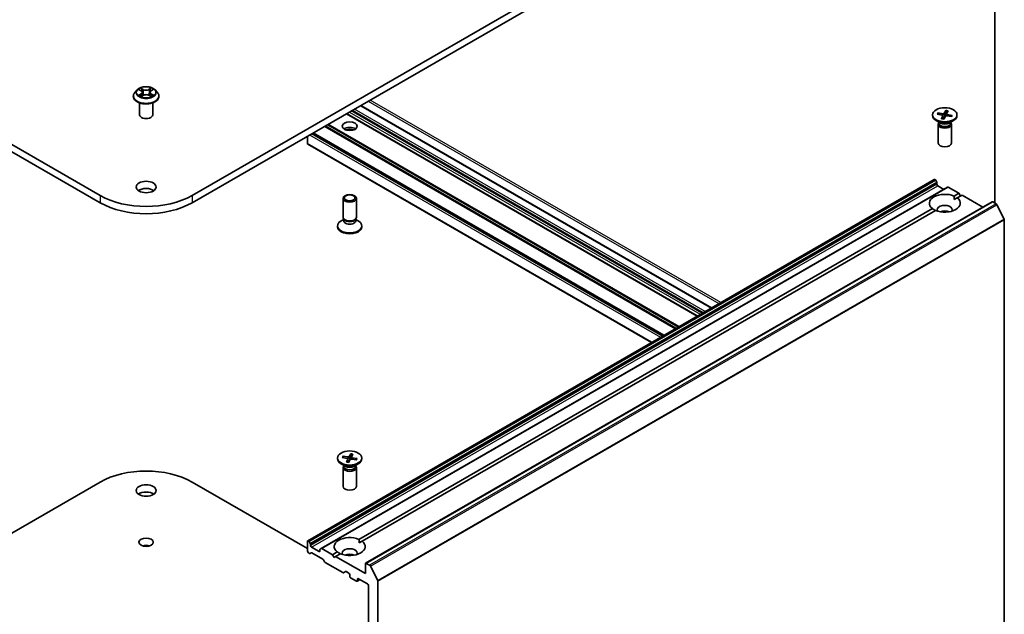
# Model space of a CAD drawing. Units: millimetres. Extents: x 7 to 6704, y 4 to 1268.
# Drawn here: x 155 to 182, y 56 to 73 of the extents above; entities that cross this region are included whole.
import ezdxf

# ---------------------------------------------------------------- set-up
doc = ezdxf.new("R2010")
doc.units = ezdxf.units.MM
doc.header["$LTSCALE"] = 0.5
doc.layers.add('Visible (ISO)', color=7, linetype='Continuous', lineweight=35)
doc.layers.add('Visible Narrow (ISO)', color=7, linetype='Continuous', lineweight=25)

msp = doc.modelspace()

# ---------------------------------------------------------------- linework, layer by layer
at = {"layer": 'Visible (ISO)'}
for p, q in [((156.8533, 68.3289), (138.2917, 79.0454)), ((178.0134, 79.0454), (159.4519, 68.3289)), ((138.2917, 78.8413), (156.8533, 68.1248)), ((159.4519, 68.1248), (178.0134, 78.8413)), ((182.1058, 74.7639), (182.1058, 68.1095)), ((157.7901, 71.1305), (157.7901, 71.1347)), ((157.8962, 71.3101), (157.8342, 71.2409)), ((157.9554, 71.3164), (158.0093, 71.2849)), ((158.0224, 71.1274), (158.077, 71.1586)), ((158.043, 71.2407), (158.0532, 71.145)), ((158.2314, 71.1596), (158.2874, 71.1291)), ((158.2622, 71.2436), (158.2519, 71.1484)), ((158.294, 71.2868), (158.3464, 71.3188)), ((158.4089, 71.3101), (158.4709, 71.2409)), ((158.5151, 71.1305), (158.5151, 71.1347)), ((157.9651, 70.61), (157.9651, 70.9466)), ((158.3401, 70.61), (158.3401, 70.9466)), ((174.1067, 65.1573), (164.2093, 70.8715)), ((173.7023, 64.9238), (163.805, 70.6381)), ((180.3478, 70.6097), (180.3478, 70.5845)), ((180.4798, 70.6275), (180.6212, 70.6004)), ((180.4978, 70.6621), (180.6416, 70.6397)), ((180.5258, 70.6187), (180.5086, 70.6544)), ((180.6007, 70.4978), (180.6395, 70.5808)), ((180.6404, 70.586), (180.6506, 70.4907)), ((180.7225, 70.732), (180.6756, 70.6503)), ((180.7195, 70.7199), (180.7099, 70.572)), ((180.7428, 70.6353), (180.7368, 70.5801)), ((180.8854, 70.5572), (180.7416, 70.5796)), ((180.7825, 70.7215), (180.7437, 70.6385)), ((180.9034, 70.5918), (180.762, 70.6189)), ((180.8924, 70.5878), (180.874, 70.5589)), ((181.0353, 70.6097), (181.0353, 70.5845)), ((180.5726, 70.3725), (180.4485, 70.4441)), ((180.5041, 70.3392), (180.5041, 69.8088)), ((180.5233, 70.3882), (180.5162, 70.3775)), ((180.5233, 70.401), (180.5233, 70.3705)), ((180.6607, 70.4874), (180.7075, 70.569)), ((180.8106, 70.3725), (180.9347, 70.4441)), ((180.8599, 70.401), (180.8599, 70.3705)), ((180.8599, 70.3882), (180.867, 70.3775)), ((180.8791, 70.3392), (180.8791, 69.8088)), ((172.761, 64.3803), (162.8637, 70.0946)), ((162.7046, 69.7986), (162.7046, 70.0027)), ((162.7123, 69.7814), (172.4141, 64.1801)), ((180.39, 68.7849), (162.7123, 58.5787)), ((180.4087, 68.7831), (180.4154, 68.7792)), ((180.4629, 68.7098), (180.4342, 68.7594)), ((180.4706, 68.6837), (180.4706, 68.6453)), ((180.7722, 68.5643), (163.0945, 58.3581)), ((180.4971, 68.5994), (180.6651, 68.5024)), ((180.791, 68.5624), (181.0893, 68.3901)), ((180.9536, 68.3118), (181.0893, 68.3901)), ((181.0893, 68.3901), (181.1335, 68.3136)), ((163.7103, 67.7169), (163.7103, 68.2473)), ((164.0853, 67.7169), (164.0853, 68.2473)), ((182.0252, 68.1471), (164.3475, 57.9408)), ((180.9568, 68.2115), (181.042, 68.2607)), ((181.1777, 68.3391), (181.042, 68.2607)), ((181.1777, 68.3391), (181.7678, 67.9984)), ((182.0439, 68.1452), (182.1376, 68.0911)), ((164.1598, 58.6159), (180.3412, 67.9582)), ((180.4296, 67.9072), (164.2482, 58.5648)), ((182.3648, 67.6623), (182.1579, 68.0684)), ((163.7295, 67.6551), (163.6547, 67.6119)), ((163.7403, 67.6512), (163.7224, 67.6786)), ((163.7295, 67.6148), (163.7295, 67.6678)), ((164.0553, 67.6512), (164.0732, 67.6786)), ((164.0661, 67.6148), (164.0661, 67.6678)), ((164.0661, 67.6551), (164.1409, 67.6119)), ((182.371, 67.6391), (182.371, 53.1685)), ((163.5541, 67.4464), (163.5541, 67.4716)), ((164.2416, 67.4464), (164.2416, 67.4716)), ((163.5541, 60.9138), (163.5541, 60.8886)), ((163.686, 60.9316), (163.8274, 60.9045)), ((163.704, 60.9662), (163.8478, 60.9438)), ((163.732, 60.9228), (163.7148, 60.9585)), ((163.8069, 60.8019), (163.8457, 60.8849)), ((163.8466, 60.8901), (163.8568, 60.7948)), ((163.8669, 60.7915), (163.9138, 60.8731)), ((163.9287, 61.0361), (163.8818, 60.9544)), ((163.9257, 61.024), (163.9161, 60.8761)), ((163.949, 60.9394), (163.9431, 60.8842)), ((164.0916, 60.8613), (163.9478, 60.8837)), ((163.9887, 61.0256), (163.9499, 60.9426)), ((164.1096, 60.8959), (163.9682, 60.923)), ((164.0986, 60.8919), (164.0802, 60.863)), ((164.2416, 60.9138), (164.2416, 60.8886)), ((163.7788, 60.6766), (163.6547, 60.7482)), ((163.7103, 60.6433), (163.7103, 60.1129)), ((163.7295, 60.6924), (163.7224, 60.6816)), ((163.7295, 60.7051), (163.7295, 60.6746)), ((164.0168, 60.6766), (164.1409, 60.7482)), ((164.0661, 60.7051), (164.0661, 60.6746)), ((164.0661, 60.6924), (164.0732, 60.6816)), ((164.0853, 60.6433), (164.0853, 60.1129)), ((153.6006, 58.3574), (156.8533, 60.2354)), ((159.4519, 60.2354), (162.7046, 58.3574)), ((162.7046, 58.5616), (162.7046, 58.286)), ((162.7378, 58.573), (162.7311, 58.5769)), ((162.7565, 58.5532), (162.7852, 58.5036)), ((162.7929, 58.4391), (162.7929, 58.4774)), ((163.0316, 58.2707), (162.8195, 58.3932)), ((163.0659, 58.3415), (163.0945, 58.3581)), ((163.4117, 58.1839), (163.1133, 58.3562)), ((164.163, 58.5156), (164.2482, 58.5648)), ((162.7643, 58.2209), (162.7311, 58.2401)), ((162.8117, 58.2356), (162.783, 58.219)), ((163.1399, 58.055), (162.8304, 58.2337)), ((163.0581, 58.3243), (163.0581, 58.286)), ((163.4117, 58.1839), (163.5474, 58.2623)), ((163.4559, 58.1074), (163.4117, 58.1839)), ((163.5001, 58.1329), (163.4559, 58.1074)), ((163.6358, 58.2113), (163.5001, 58.1329)), ((164.3397, 57.6481), (163.5001, 58.1329)), ((163.1873, 57.9856), (163.1587, 58.0353)), ((163.7056, 57.6774), (163.2061, 57.9658)), ((164.3397, 57.9237), (164.3397, 57.6481)), ((164.4599, 57.8849), (164.3663, 57.939)), ((164.4803, 57.8621), (164.6872, 57.4561)), ((163.7796, 57.7074), (163.7244, 57.6756)), ((163.7983, 57.7056), (163.8713, 57.6634)), ((163.8978, 57.6175), (163.8978, 57.5767)), ((163.9243, 57.5307), (164.0923, 57.4338)), ((164.1916, 57.4785), (164.111, 57.4319)), ((164.1188, 57.4491), (164.1188, 57.4899)), ((164.1453, 57.5052), (164.4016, 57.3572)), ((164.4281, 57.3113), (164.4281, 43.39)), ((164.6933, 42.9623), (164.6933, 57.4329))]:
    msp.add_line(p, q, dxfattribs=at)
for centre, major_axis, start_param, end_param in [((158.1526, 70.61), (-0.1875, 0), 0, 3.1415927), ((180.6916, 70.5845), (0.3437, 0), 3.1415927, 6.2831853), ((180.6123, 70.585), (0.0281, 0), 6.0196302, 7.5341561), ((180.6489, 70.6554), (0.0281, 0), 4.4488339, 5.9633598), ((180.7342, 70.5639), (-0.0281, 0), 4.4488339, 5.9633598), ((180.7708, 70.6343), (-0.0281, 0), 6.0196302, 7.5341561), ((180.6916, 70.3392), (0.1875, 0), 2.7802255, 6.6445524), ((180.6916, 70.3705), (0.1683, 0), 3.1415927, 6.2831853), ((180.6916, 70.4413), (-0.1683, 0), 0.7853982, 2.3561945), ((163.8978, 70.1303), (0.2125, 0), 0.6737459, 2.4678467), ((163.8978, 69.9466), (-0.4375, 0), 4.4052971, 5.0194809), ((162.7311, 69.8139), (-0.0188, -0.0325), 5.4977871, 6.2831853), ((180.6916, 69.8088), (0.1875, 0), 3.1415927, 6.2831853), ((180.4087, 68.7525), (-0.0187, 0.0325), 5.4977871, 6.2831853), ((180.4154, 68.7486), (-0.0187, 0.0325), 4.712389, 5.4977871), ((180.4441, 68.699), (-0.0188, 0.0325), 3.9269908, 4.712389), ((180.4971, 68.63), (-0.0187, 0.0325), 0.7853982, 2.3561945), ((158.1526, 68.3646), (-0.2813, 0), 3.8212665, 5.6035115), ((180.6916, 68.1095), (-0.4375, 0), 4.0703384, 6.9252359), ((180.791, 68.5318), (-0.0187, 0.0325), 5.4977871, 6.2831853), ((158.1526, 69.0791), (-1.8375, 0), 0.7853982, 2.3561945), ((158.1526, 68.8749), (1.8375, 0), 3.9269908, 5.4977871), ((180.6916, 68.1095), (0.4375, 0), 4.0703384, 6.9252359), ((182.0439, 68.1146), (-0.0187, 0.0325), 5.4977871, 6.2831853), ((182.1376, 68.0605), (-0.0187, 0.0325), 4.6217291, 5.4977871), ((180.6916, 67.9258), (0.2125, 0), 5.9439605, 9.7640027), ((180.6916, 67.7727), (-0.2125, 0), 4.0406381, 5.3841399), ((163.8978, 67.4716), (-0.3438, 0), 5.4977871, 10.2101761), ((163.8978, 67.7169), (-0.1875, 0), 0, 3.1415927), ((163.8978, 67.6148), (-0.1683, 0), 0, 3.1415927), ((163.8978, 67.6856), (-0.1683, 0), 0.3613671, 2.7802255), ((182.3445, 67.6544), (-0.0188, 0.0325), 3.9269908, 4.6217291), ((163.8978, 67.4464), (-0.3438, 0), 0, 3.1415927), ((163.8978, 60.8886), (0.3437, 0), 3.1415927, 6.2831853), ((163.8186, 60.8891), (0.0281, 0), 6.0196302, 7.5341561), ((163.8552, 60.9595), (0.0281, 0), 4.4488339, 5.9633598), ((163.9404, 60.868), (-0.0281, 0), 4.4488339, 5.9633598), ((163.977, 60.9384), (-0.0281, 0), 6.0196302, 7.5341561), ((158.1526, 59.4852), (1.8375, 0), 0.7853982, 2.3561945), ((163.8978, 60.6433), (0.1875, 0), 2.7802255, 6.6445524), ((163.8978, 60.6746), (0.1683, 0), 3.1415927, 6.2831853), ((163.8978, 60.7454), (-0.1683, 0), 0.7853982, 2.3561945), ((163.8978, 60.1129), (0.1875, 0), 3.1415927, 6.2831853), ((158.1526, 59.7914), (-0.2813, 0), 3.8212665, 5.6035115), ((163.8978, 58.4136), (-0.4375, 0), 4.0703384, 6.9252359), ((158.1526, 58.3319), (-0.2026, 0), 4.2017508, 5.2230271), ((162.7311, 58.5463), (-0.0187, 0.0325), 5.4977871, 7.0685835), ((162.7378, 58.5424), (0.0187, -0.0325), 1.5707963, 2.3561945), ((162.7664, 58.4928), (0.0187, -0.0325), 0.7853982, 1.5707963), ((162.8195, 58.4238), (0.0188, -0.0325), 3.9269908, 5.4977871), ((163.1133, 58.3256), (-0.0187, 0.0325), 5.4977871, 6.2831853), ((163.8978, 58.4136), (0.4375, 0), 4.0703384, 6.9252359), ((163.8978, 58.2299), (0.2125, 0), 5.9439605, 9.7640027), ((162.7311, 58.2707), (-0.0187, 0.0325), 0.7853982, 2.3561945), ((162.7643, 58.2515), (0.0187, -0.0325), 5.4977871, 6.2831853), ((162.8304, 58.2031), (-0.0187, 0.0325), 5.4977871, 6.2831853), ((163.0316, 58.3013), (0.0187, -0.0325), 5.4977871, 7.0685835), ((163.0846, 58.309), (-0.0187, 0.0325), 0, 0.7853982), ((163.8978, 58.0768), (-0.2125, 0), 4.0406381, 5.3841399), ((163.1399, 58.0244), (-0.0187, 0.0325), 4.712389, 5.4977871), ((163.2061, 57.9964), (-0.0187, 0.0325), 1.5707963, 2.3561945), ((164.3663, 57.9084), (-0.0187, 0.0325), 5.4977871, 7.0685835), ((164.4599, 57.8543), (0.0187, -0.0325), 1.4801364, 2.3561945), ((163.7056, 57.708), (0.0187, -0.0325), 5.4977871, 6.2831853), ((163.7983, 57.6749), (-0.0187, 0.0325), 5.4977871, 6.2831853), ((163.8713, 57.6328), (-0.0188, 0.0325), 3.9269908, 5.4977871), ((163.9243, 57.5614), (-0.0187, 0.0325), 0.7853982, 2.3561945), ((164.0923, 57.4644), (0.0187, -0.0325), 5.4977871, 7.0685835), ((164.1453, 57.4746), (-0.0187, 0.0325), 5.4977871, 7.0685835), ((164.4016, 57.3266), (-0.0188, 0.0325), 3.9269908, 5.4977871), ((164.6668, 57.4482), (0.0187, -0.0325), 0.7853982, 1.4801364)]:
    msp.add_ellipse(centre, major_axis=major_axis, ratio=0.5773503, start_param=start_param, end_param=end_param, dxfattribs=at)
for centre, major_axis in [((180.6916, 70.6097), (0.3437, 0)), ((163.8978, 70.2834), (-0.2125, 0)), ((158.1526, 68.5688), (0.2813, 0)), ((163.8978, 68.2473), (-0.1875, 0)), ((163.8978, 68.2629), (0.1492, 0)), ((163.8978, 60.9138), (0.3437, 0)), ((158.1526, 59.9955), (0.2813, 0)), ((158.1526, 58.5361), (0.2026, 0))]:
    msp.add_ellipse(centre, major_axis=major_axis, ratio=0.5773503, dxfattribs=at)
for points, knots in [([(157.8342, 71.2409), (157.8286, 71.2347), (157.8235, 71.2282), (157.8143, 71.215), (157.8101, 71.2081), (157.803, 71.1941), (157.7999, 71.1869), (157.795, 71.1723), (157.7932, 71.1649), (157.7907, 71.1498), (157.7901, 71.1423), (157.7901, 71.1347)], [3.43783145, 3.43783145, 3.43783145, 3.43783145, 3.53334478, 3.53334478, 3.6288581, 3.6288581, 3.72437142, 3.72437142, 3.81988474, 3.81988474, 3.91539807, 3.91539807, 3.91539807, 3.91539807]), ([(158.4089, 71.3101), (158.3936, 71.3272), (158.3741, 71.3422), (158.3281, 71.3681), (158.3014, 71.3787), (158.2439, 71.3942), (158.2132, 71.3991), (158.151, 71.4029), (158.1196, 71.4018), (158.0586, 71.3937), (158.0292, 71.3867), (157.9751, 71.3672), (157.9505, 71.3547), (157.917, 71.3307), (157.9058, 71.3208), (157.8962, 71.3101)], [1.251372, 1.251372, 1.251372, 1.251372, 1.572385, 1.572385, 1.9068136, 1.9068136, 2.239891, 2.239891, 2.5712044, 2.5712044, 2.9029404, 2.9029404, 3.2369183, 3.2369183, 3.4378315, 3.4378315, 3.4378315, 3.4378315]), ([(157.9822, 71.154), (157.9846, 71.1521), (157.9871, 71.1502), (157.9924, 71.1465), (157.9953, 71.1446), (158.0014, 71.1409), (158.0046, 71.1391), (158.0113, 71.1355), (158.0148, 71.1338), (158.0208, 71.1311), (158.023, 71.1301), (158.0254, 71.1291)], [4.535054, 4.535054, 4.535054, 4.535054, 4.60515099, 4.60515099, 4.67524798, 4.67524798, 4.74534497, 4.74534497, 4.81544195, 4.81544195, 4.85787814, 4.85787814, 4.85787814, 4.85787814]), ([(158.043, 71.2407), (158.0426, 71.2441), (158.0418, 71.2475), (158.0394, 71.2542), (158.0378, 71.2575), (158.0338, 71.2637), (158.0315, 71.2667), (158.0262, 71.2725), (158.0232, 71.2752), (158.0166, 71.2803), (158.0131, 71.2827), (158.0093, 71.2849)], [0.83570877, 0.83570877, 0.83570877, 0.83570877, 0.97923562, 0.97923562, 1.12276247, 1.12276247, 1.26628933, 1.26628933, 1.40981618, 1.40981618, 1.55334303, 1.55334303, 1.55334303, 1.55334303]), ([(158.2314, 71.1596), (158.223, 71.1642), (158.2134, 71.168), (158.1929, 71.1737), (158.182, 71.1756), (158.1596, 71.1775), (158.1481, 71.1774), (158.1258, 71.1752), (158.1149, 71.1732), (158.0946, 71.1672), (158.0852, 71.1633), (158.077, 71.1586)], [1.5882496, 1.5882496, 1.5882496, 1.5882496, 1.8954276, 1.8954276, 2.2026055, 2.2026055, 2.5097835, 2.5097835, 2.8169614, 2.8169614, 3.1241394, 3.1241394, 3.1241394, 3.1241394]), ([(158.294, 71.2868), (158.2904, 71.2846), (158.287, 71.2822), (158.2809, 71.2772), (158.278, 71.2745), (158.273, 71.2689), (158.2708, 71.266), (158.2671, 71.2599), (158.2656, 71.2568), (158.2633, 71.2503), (158.2625, 71.247), (158.2622, 71.2436)], [3.15904595, 3.15904595, 3.15904595, 3.15904595, 3.2979357, 3.2979357, 3.43682545, 3.43682545, 3.5757152, 3.5757152, 3.71460496, 3.71460496, 3.85349471, 3.85349471, 3.85349471, 3.85349471]), ([(158.284, 71.1309), (158.2861, 71.1319), (158.2882, 71.1328), (158.2938, 71.1355), (158.2972, 71.1373), (158.3037, 71.1409), (158.3068, 71.1427), (158.3127, 71.1465), (158.3154, 71.1483), (158.3206, 71.1521), (158.3229, 71.154), (158.3251, 71.1559)], [6.14074877, 6.14074877, 6.14074877, 6.14074877, 6.18001191, 6.18001191, 6.25021501, 6.25021501, 6.32041812, 6.32041812, 6.39062122, 6.39062122, 6.46082432, 6.46082432, 6.46082432, 6.46082432]), ([(158.5151, 71.1347), (158.5151, 71.1423), (158.5144, 71.1498), (158.5119, 71.1649), (158.5101, 71.1723), (158.5052, 71.1869), (158.5021, 71.1941), (158.495, 71.2081), (158.4909, 71.215), (158.4816, 71.2282), (158.4765, 71.2347), (158.4709, 71.2409)], [0.77380541, 0.77380541, 0.77380541, 0.77380541, 0.86931873, 0.86931873, 0.96483206, 0.96483206, 1.06034538, 1.06034538, 1.1558587, 1.1558587, 1.25137202, 1.25137202, 1.25137202, 1.25137202]), ([(157.7901, 71.1305), (157.7901, 71.1082), (157.7959, 71.0859), (157.8188, 71.0432), (157.8362, 71.0228), (157.881, 70.986), (157.9089, 70.9696), (157.9718, 70.9428), (158.007, 70.9325), (158.081, 70.9189), (158.1197, 70.9156), (158.197, 70.9163), (158.2355, 70.9203), (158.3085, 70.9353), (158.3431, 70.9462), (158.4047, 70.9742), (158.4318, 70.9911), (158.4755, 71.0297), (158.4922, 71.0513), (158.5108, 71.0924), (158.5151, 71.1115), (158.5151, 71.1305)], [3.9153981, 3.9153981, 3.9153981, 3.9153981, 4.2151086, 4.2151086, 4.5275196, 4.5275196, 4.8520127, 4.8520127, 5.1777406, 5.1777406, 5.5024911, 5.5024911, 5.8268459, 5.8268459, 6.15168, 6.15168, 6.4774774, 6.4774774, 6.8013925, 6.8013925, 7.0569907, 7.0569907, 7.0569907, 7.0569907]), ([(180.4978, 70.6621), (180.4993, 70.6619), (180.5011, 70.6613), (180.5039, 70.6598), (180.5054, 70.6587), (180.5073, 70.6567), (180.5081, 70.6555), (180.5086, 70.6544)], [0.015165368, 0.015165368, 0.015165368, 0.015165368, 0.018975309, 0.018975309, 0.022733454, 0.022733454, 0.025767724, 0.025767724, 0.025767724, 0.025767724]), ([(180.7195, 70.7199), (180.7196, 70.7212), (180.7197, 70.7227), (180.7202, 70.7254), (180.7206, 70.7272), (180.7214, 70.7297), (180.722, 70.7311), (180.7225, 70.732)], [0.034618354, 0.034618354, 0.034618354, 0.034618354, 0.037652624, 0.037652624, 0.04141077, 0.04141077, 0.045220711, 0.045220711, 0.045220711, 0.045220711]), ([(180.8924, 70.5878), (180.893, 70.5888), (180.8939, 70.5896), (180.8958, 70.591), (180.8973, 70.5916), (180.9001, 70.5921), (180.9019, 70.5921), (180.9034, 70.5918)], [0.034618354, 0.034618354, 0.034618354, 0.034618354, 0.037652624, 0.037652624, 0.04141077, 0.04141077, 0.045220711, 0.045220711, 0.045220711, 0.045220711]), ([(180.6007, 70.4978), (180.6011, 70.4986), (180.6016, 70.4994), (180.6023, 70.4999), (180.6027, 70.5), (180.603, 70.4999)], [0.0151653677, 0.0151653677, 0.0151653677, 0.0151653677, 0.0189753085, 0.0189753085, 0.0215369508, 0.0215369508, 0.0215369508, 0.0215369508]), ([(180.662, 70.4896), (180.6581, 70.4899), (180.6543, 70.4903), (180.6463, 70.4913), (180.6423, 70.4918), (180.6342, 70.4931), (180.6301, 70.4938), (180.6222, 70.4953), (180.6183, 70.4961), (180.6105, 70.4979), (180.6067, 70.4989), (180.603, 70.4999)], [1.42272488, 1.42272488, 1.42272488, 1.42272488, 1.47952687, 1.47952687, 1.54045688, 1.54045688, 1.60138689, 1.60138689, 1.6623169, 1.6623169, 1.72324691, 1.72324691, 1.72324691, 1.72324691]), ([(180.8813, 70.5627), (180.881, 70.5621), (180.8806, 70.5615), (180.8798, 70.5604), (180.8794, 70.5598), (180.8787, 70.5589), (180.8785, 70.5586), (180.8783, 70.5583)], [0.068604831, 0.068604831, 0.068604831, 0.068604831, 0.085617517, 0.085617517, 0.102630203, 0.102630203, 0.112315023, 0.112315023, 0.112315023, 0.112315023]), ([(163.704, 60.9662), (163.7055, 60.966), (163.7073, 60.9654), (163.7101, 60.9639), (163.7116, 60.9628), (163.7135, 60.9608), (163.7143, 60.9596), (163.7148, 60.9585)], [0.015165368, 0.015165368, 0.015165368, 0.015165368, 0.018975309, 0.018975309, 0.022733454, 0.022733454, 0.025767724, 0.025767724, 0.025767724, 0.025767724]), ([(163.9257, 61.024), (163.9258, 61.0253), (163.9259, 61.0268), (163.9264, 61.0295), (163.9268, 61.0313), (163.9276, 61.0339), (163.9282, 61.0352), (163.9287, 61.0361)], [0.034618354, 0.034618354, 0.034618354, 0.034618354, 0.037652624, 0.037652624, 0.04141077, 0.04141077, 0.045220711, 0.045220711, 0.045220711, 0.045220711]), ([(164.0875, 60.8668), (164.0872, 60.8662), (164.0868, 60.8656), (164.086, 60.8645), (164.0856, 60.8639), (164.085, 60.863), (164.0847, 60.8627), (164.0845, 60.8624)], [0.068604831, 0.068604831, 0.068604831, 0.068604831, 0.085617517, 0.085617517, 0.102630203, 0.102630203, 0.112315023, 0.112315023, 0.112315023, 0.112315023]), ([(164.0986, 60.8919), (164.0992, 60.8929), (164.1001, 60.8937), (164.102, 60.8951), (164.1035, 60.8957), (164.1063, 60.8962), (164.1081, 60.8962), (164.1096, 60.8959)], [0.034618354, 0.034618354, 0.034618354, 0.034618354, 0.037652624, 0.037652624, 0.04141077, 0.04141077, 0.045220711, 0.045220711, 0.045220711, 0.045220711]), ([(163.8069, 60.8019), (163.8073, 60.8028), (163.8078, 60.8035), (163.8085, 60.804), (163.8089, 60.8041), (163.8092, 60.804)], [0.0151653677, 0.0151653677, 0.0151653677, 0.0151653677, 0.0189753085, 0.0189753085, 0.0215369508, 0.0215369508, 0.0215369508, 0.0215369508]), ([(163.8682, 60.7937), (163.8643, 60.794), (163.8605, 60.7944), (163.8525, 60.7954), (163.8485, 60.7959), (163.8404, 60.7972), (163.8364, 60.7979), (163.8284, 60.7994), (163.8245, 60.8002), (163.8168, 60.802), (163.8129, 60.803), (163.8092, 60.804)], [1.42272488, 1.42272488, 1.42272488, 1.42272488, 1.47952687, 1.47952687, 1.54045688, 1.54045688, 1.60138689, 1.60138689, 1.6623169, 1.6623169, 1.72324691, 1.72324691, 1.72324691, 1.72324691])]:
    msp.add_open_spline(points, degree=3, knots=knots, dxfattribs=at)
for points in [[(180.9536, 68.3118), (180.9568, 68.2589), (180.9568, 68.2115)], [(180.4264, 67.9054), (180.3854, 67.929), (180.3412, 67.9582)], [(164.1598, 58.6159), (164.163, 58.563), (164.163, 58.5156)], [(163.6326, 58.2095), (163.5916, 58.2331), (163.5474, 58.2623)]]:
    msp.add_open_spline(points, degree=2, dxfattribs=at)
at = {"layer": 'Visible Narrow (ISO)'}
for p, q in [((157.9376, 71.3246), (158.0061, 71.2846)), ((158.0078, 71.199), (157.941, 71.1581)), ((157.9703, 71.1661), (158.0124, 71.1919)), ((158.0767, 71.3263), (158.0058, 71.365)), ((158.0108, 71.1187), (158.0801, 71.1582)), ((158.0124, 71.1919), (158.0168, 71.1329)), ((158.0279, 71.3433), (158.0724, 71.3191)), ((158.0724, 71.3191), (158.0662, 71.2305)), ((158.2944, 71.3669), (158.225, 71.3273)), ((158.2284, 71.1592), (158.2993, 71.1206)), ((158.2294, 71.3201), (158.273, 71.345)), ((158.2294, 71.3201), (158.2358, 71.2316)), ((158.2946, 71.1938), (158.2902, 71.1338)), ((158.2946, 71.1938), (158.3376, 71.1686)), ((158.2973, 71.2866), (158.3642, 71.3275)), ((158.3675, 71.1609), (158.299, 71.2009)), ((164.1983, 70.8652), (174.0957, 65.1509)), ((164.4193, 70.9927), (174.3166, 65.2785)), ((174.3697, 65.3091), (164.4723, 71.0233)), ((163.794, 70.6317), (173.6914, 64.9175)), ((173.7133, 64.9302), (163.816, 70.6444)), ((163.889, 70.6865), (173.7863, 64.9723)), ((173.8393, 65.0029), (163.942, 70.7172)), ((163.9774, 70.7376), (173.8747, 65.0233)), ((173.9277, 65.054), (164.0304, 70.7682)), ((180.6395, 70.5808), (180.6486, 70.491)), ((180.6416, 70.6397), (180.6402, 70.5871)), ((180.6756, 70.6503), (180.6873, 70.5337)), ((180.762, 70.6189), (180.7606, 70.5766)), ((163.268, 70.328), (173.1653, 64.6138)), ((173.1918, 64.6291), (163.2945, 70.3433)), ((162.7664, 70.0384), (172.6638, 64.3242)), ((172.7168, 64.3548), (162.8195, 70.0691)), ((162.8527, 70.0882), (172.75, 64.374)), ((172.772, 64.3867), (162.8746, 70.1009)), ((163.1841, 70.2796), (173.0815, 64.5654)), ((173.108, 64.5807), (163.2106, 70.2949)), ((172.4251, 64.1864), (162.7046, 69.7986)), ((162.7311, 58.5769), (180.4087, 68.7831)), ((180.4154, 68.7792), (162.7378, 58.573)), ((162.7565, 58.5532), (180.4342, 68.7594)), ((180.4629, 68.7098), (162.7852, 58.5036)), ((162.7929, 58.4774), (180.4706, 68.6837)), ((180.4706, 68.6453), (162.7929, 58.4391)), ((162.8195, 58.3932), (180.4971, 68.5994)), ((163.1133, 58.3562), (180.791, 68.5624)), ((156.8533, 68.3289), (156.8533, 68.1248)), ((159.4519, 68.3289), (159.4519, 68.1248)), ((164.3663, 57.939), (182.0439, 68.1452)), ((182.1376, 68.0911), (164.4599, 57.8849)), ((164.4803, 57.8621), (182.1579, 68.0684)), ((182.3648, 67.6623), (164.6872, 57.4561)), ((164.6933, 57.4329), (182.371, 67.6391)), ((163.8457, 60.8849), (163.8548, 60.7951)), ((163.8478, 60.9438), (163.8464, 60.8912)), ((163.8818, 60.9544), (163.8935, 60.8378)), ((163.9682, 60.923), (163.9669, 60.8807)), ((163.0581, 58.286), (163.0316, 58.2707)), ((164.1188, 57.4899), (164.1453, 57.5052)), ((164.1806, 57.4848), (164.1188, 57.4491))]:
    msp.add_line(p, q, dxfattribs=at)
for centre, major_axis, ratio, start_param, end_param in [((158.1526, 71.1458), (-0.3585, 0), 0.5773503, 5.8056187, 9.9023446), ((158.1526, 71.1347), (-0.3625, 0), 0.5773503, 0, 3.1415927), ((158.1526, 71.2335), (-0.2886, 0), 0.5773503, 5.8056187, 9.9023446), ((158.1526, 71.2428), (-0.2575, 0), 0.5773503, 5.3186954, 5.7000644), ((158.1526, 71.2428), (0.2575, 0), 0.5773503, 3.747899, 4.1292681), ((157.9748, 71.1641), (-0.00117, -0.00614), 0.7855379, 4.5297964, 5.9249786), ((157.9928, 71.1512), (-0.00532, -0.00328), 0.7331327, 5.1752487, 5.759353), ((158.1526, 71.2144), (0.2015, 0), 0.5773503, 2.1878871, 2.4302964), ((158.0061, 71.2795), (0.00315, 0.0054), 0.5807239, 0, 0.7883457), ((157.9302, 71.2413), (0.1068, 0), 0.5773503, 5.5268332, 7.0627229), ((158.0078, 71.1939), (0.00326, -0.00533), 0.5938741, 0.8577136, 2.3412434), ((157.9302, 71.2366), (0.113, 0), 0.5773503, 5.5268332, 6.3450887), ((158.0236, 71.3412), (-0.00507, -0.00365), 0.1795718, 1.0354778, 2.43066), ((158.0392, 71.309), (-0.00602, -0.0017), 0.2254019, 3.8609343, 5.2163575), ((158.0619, 71.2283), (-0.00602, -0.0017), 0.2253689, 3.8609275, 5.2119734), ((158.0767, 71.3212), (-0.00299, -0.00549), 0.5603394, 3.9128836, 5.3964134), ((158.15, 71.3665), (0.113, 0), 0.5773503, 3.9560369, 5.4919266), ((158.15, 71.3712), (-0.1068, 0), 0.5773503, 0.8144442, 2.3503339), ((158.0801, 71.1531), (-0.0031, 0.00543), 0.5739568, 5.5007003, 6.2831853), ((158.1551, 71.1144), (0.1068, 0), 0.5773503, 0.8144442, 2.3503339), ((158.225, 71.3222), (0.0031, -0.00543), 0.5739568, 0.8755778, 2.3591076), ((158.2284, 71.1541), (0.00299, 0.00549), 0.5603394, 0, 0.7712909), ((158.2402, 71.2295), (-0.00603, 0.00164), 0.2204397, 4.2315184, 5.5825643), ((158.2622, 71.3104), (-0.00603, 0.00164), 0.2204733, 4.2271346, 5.5825577), ((158.3749, 71.2443), (-0.1068, 0), 0.5773503, 5.5268332, 7.0627229), ((158.3749, 71.2396), (-0.113, 0), 0.5773503, 6.221282, 7.0627229), ((158.1526, 71.2144), (0.2015, 0), 0.5773503, 0.7306243, 0.9768911), ((158.2774, 71.3429), (-0.00513, 0.00357), 0.1903081, 0.6952009, 2.0903831), ((158.2973, 71.2815), (-0.00326, 0.00533), 0.5938741, 5.4828361, 6.2831853), ((158.1526, 71.2428), (-0.2575, 0), 0.5773503, 3.747899, 4.1292681), ((158.299, 71.1958), (-0.00315, -0.0054), 0.5807239, 3.9299383, 5.4134682), ((158.1526, 71.2428), (0.2575, 0), 0.5773503, 5.3186954, 5.7000644), ((158.3149, 71.1534), (-0.00531, 0.0033), 0.7263108, 3.6326229, 4.2730596), ((158.3332, 71.1665), (0.00123, -0.00613), 0.7739071, 0.3640218, 1.759204), ((158.1526, 71.1305), (0.3625, 0), 0.5773503, 3.1415927, 6.2831853), ((180.6916, 70.6097), (-0.2141, 0), 0.5773503, 5.844565, 6.138425), ((180.6916, 70.6039), (-0.2028, 0), 0.5773503, 5.8377684, 6.101383), ((180.6916, 70.6039), (0.2028, 0), 0.5773503, 1.1352204, 1.4328326), ((180.6916, 70.6097), (-0.2141, 0), 0.5773503, 4.2737686, 4.5676287), ((180.6916, 70.6039), (0.2028, 0), 0.5773503, 5.9228902, 6.1452216), ((180.6916, 70.6097), (0.2141, 0), 0.5773503, 5.844565, 6.138425), ((180.6916, 70.6097), (0.2141, 0), 0.5773503, 4.2737686, 4.5676287), ((163.8978, 60.9138), (-0.2141, 0), 0.5773503, 5.844565, 6.138425), ((163.8978, 60.908), (-0.2028, 0), 0.5773503, 5.8377684, 6.101383), ((163.8978, 60.908), (0.2028, 0), 0.5773503, 1.1352204, 1.4328326), ((163.8978, 60.9138), (-0.2141, 0), 0.5773503, 4.2737686, 4.5676287), ((163.8978, 60.908), (0.2028, 0), 0.5773503, 5.9228902, 6.1452216), ((163.8978, 60.9138), (0.2141, 0), 0.5773503, 5.844565, 6.138425), ((163.8978, 60.9138), (0.2141, 0), 0.5773503, 4.2737686, 4.5676287)]:
    msp.add_ellipse(centre, major_axis=major_axis, ratio=ratio, start_param=start_param, end_param=end_param, dxfattribs=at)
msp.add_ellipse((158.1526, 71.2428), major_axis=(0.2677, 0), ratio=0.5773503, dxfattribs=at)
for points, knots in [([(157.9675, 71.3093), (157.9666, 71.3104), (157.9655, 71.3114), (157.9617, 71.3147), (157.9587, 71.3167), (157.9528, 71.3198), (157.9499, 71.3211), (157.9438, 71.3232), (157.9407, 71.324), (157.9376, 71.3246)], [0.002088244, 0.002088244, 0.002088244, 0.002088244, 0.005934038, 0.005934038, 0.0154285, 0.0154285, 0.023744988, 0.023744988, 0.032394303, 0.032394303, 0.032394303, 0.032394303]), ([(157.9376, 71.3246), (157.9404, 71.3236), (157.9433, 71.3224), (157.9488, 71.3199), (157.9515, 71.3186), (157.9546, 71.3169), (157.955, 71.3166), (157.9554, 71.3164)], [-0.032394303, -0.032394303, -0.032394303, -0.032394303, -0.023744988, -0.023744988, -0.0154285, -0.0154285, -0.014044479, -0.014044479, -0.014044479, -0.014044479]), ([(157.9703, 71.1661), (157.9682, 71.1657), (157.9659, 71.1653), (157.9596, 71.1639), (157.9555, 71.1628), (157.9478, 71.1605), (157.9444, 71.1594), (157.941, 71.1581)], [-0.032055974, -0.032055974, -0.032055974, -0.032055974, -0.02365019, -0.02365019, -0.010200936, -0.010200936, 0.000338329, 0.000338329, 0.000338329, 0.000338329]), ([(157.941, 71.1581), (157.9447, 71.1589), (157.9485, 71.1594), (157.9569, 71.16), (157.9613, 71.16), (157.9678, 71.1594), (157.9701, 71.159), (157.9721, 71.1587)], [-0.000338329, -0.000338329, -0.000338329, -0.000338329, 0.010200936, 0.010200936, 0.02365019, 0.02365019, 0.032055974, 0.032055974, 0.032055974, 0.032055974]), ([(157.9882, 71.1533), (157.9861, 71.1568), (157.9834, 71.1597), (157.9774, 71.164), (157.974, 71.1654), (157.9703, 71.1661)], [0, 0, 0, 0, 0.014585063, 0.014585063, 0.028982846, 0.028982846, 0.028982846, 0.028982846]), ([(157.9721, 71.1587), (157.9753, 71.1581), (157.9784, 71.1568), (157.9815, 71.1546), (157.9819, 71.1543), (157.9822, 71.154)], [-0.028982846, -0.028982846, -0.028982846, -0.028982846, -0.014585063, -0.014585063, -0.012491664, -0.012491664, -0.012491664, -0.012491664]), ([(158.0279, 71.3433), (158.0258, 71.3453), (158.0238, 71.3474), (158.0187, 71.3526), (158.0157, 71.3557), (158.0104, 71.3608), (158.0081, 71.363), (158.0058, 71.365)], [-0.032055974, -0.032055974, -0.032055974, -0.032055974, -0.02365019, -0.02365019, -0.010200936, -0.010200936, 0.000338329, 0.000338329, 0.000338329, 0.000338329]), ([(158.0058, 71.365), (158.0073, 71.3628), (158.0087, 71.3603), (158.0121, 71.3541), (158.0142, 71.3503), (158.0181, 71.3437), (158.0197, 71.3411), (158.0216, 71.3385)], [-0.000338329, -0.000338329, -0.000338329, -0.000338329, 0.010200936, 0.010200936, 0.02365019, 0.02365019, 0.032055974, 0.032055974, 0.032055974, 0.032055974]), ([(158.0216, 71.3385), (158.0248, 71.3342), (158.0276, 71.3295), (158.0325, 71.3197), (158.0345, 71.3145), (158.0359, 71.3093)], [-0.028982846, -0.028982846, -0.028982846, -0.028982846, -0.014585063, -0.014585063, 0, 0, 0, 0]), ([(158.0435, 71.3111), (158.0419, 71.3168), (158.0397, 71.3225), (158.0344, 71.3334), (158.0313, 71.3386), (158.0279, 71.3433)], [0, 0, 0, 0, 0.014585063, 0.014585063, 0.028982846, 0.028982846, 0.028982846, 0.028982846]), ([(158.0359, 71.3093), (158.0397, 71.2959), (158.0435, 71.2825), (158.0511, 71.2556), (158.0549, 71.2422), (158.0587, 71.2287)], [-0.068779854, -0.068779854, -0.068779854, -0.068779854, -0.034389927, -0.034389927, 0, 0, 0, 0]), ([(158.0662, 71.2305), (158.0624, 71.2439), (158.0586, 71.2574), (158.051, 71.2843), (158.0472, 71.2977), (158.0435, 71.3111)], [0, 0, 0, 0, 0.034389927, 0.034389927, 0.068779854, 0.068779854, 0.068779854, 0.068779854]), ([(158.0587, 71.2287), (158.0641, 71.2095), (158.0703, 71.1907), (158.0789, 71.1686), (158.0804, 71.1649), (158.0819, 71.1612)], [-0.098241255, -0.098241255, -0.098241255, -0.098241255, -0.049120627, -0.049120627, -0.039185236, -0.039185236, -0.039185236, -0.039185236]), ([(158.0878, 71.164), (158.0864, 71.1675), (158.0851, 71.171), (158.0771, 71.1928), (158.0713, 71.2115), (158.0662, 71.2305)], [0.039653857, 0.039653857, 0.039653857, 0.039653857, 0.049120627, 0.049120627, 0.098241255, 0.098241255, 0.098241255, 0.098241255]), ([(158.2358, 71.2316), (158.2309, 71.2126), (158.2252, 71.1938), (158.2176, 71.1725), (158.2166, 71.1697), (158.2155, 71.1668)], [0, 0, 0, 0, 0.049120627, 0.049120627, 0.056791471, 0.056791471, 0.056791471, 0.056791471]), ([(158.2216, 71.1644), (158.2227, 71.1673), (158.2239, 71.1703), (158.232, 71.1918), (158.238, 71.2107), (158.2433, 71.23)], [-0.057034209, -0.057034209, -0.057034209, -0.057034209, -0.049120627, -0.049120627, 0, 0, 0, 0]), ([(158.2578, 71.3126), (158.2542, 71.2991), (158.2505, 71.2856), (158.2431, 71.2586), (158.2395, 71.2451), (158.2358, 71.2316)], [0, 0, 0, 0, 0.034389927, 0.034389927, 0.068779854, 0.068779854, 0.068779854, 0.068779854]), ([(158.2433, 71.23), (158.247, 71.2434), (158.2506, 71.2569), (158.258, 71.2839), (158.2617, 71.2974), (158.2653, 71.3109)], [-0.068779854, -0.068779854, -0.068779854, -0.068779854, -0.034389927, -0.034389927, 0, 0, 0, 0]), ([(158.273, 71.345), (158.2696, 71.3401), (158.2666, 71.3349), (158.2615, 71.3239), (158.2594, 71.3182), (158.2578, 71.3126)], [0, 0, 0, 0, 0.014491423, 0.014491423, 0.028982846, 0.028982846, 0.028982846, 0.028982846]), ([(158.2653, 71.3109), (158.2667, 71.316), (158.2687, 71.3212), (158.2734, 71.3311), (158.2762, 71.3358), (158.2793, 71.3403)], [-0.028982846, -0.028982846, -0.028982846, -0.028982846, -0.014491423, -0.014491423, 0, 0, 0, 0]), ([(158.2944, 71.3669), (158.2925, 71.3652), (158.2907, 71.3635), (158.2871, 71.3598), (158.2853, 71.358), (158.2815, 71.3539), (158.2794, 71.3516), (158.2758, 71.3478), (158.2744, 71.3464), (158.273, 71.345)], [-0.032394303, -0.032394303, -0.032394303, -0.032394303, -0.023744988, -0.023744988, -0.0154285, -0.0154285, -0.005934038, -0.005934038, 0, 0, 0, 0]), ([(158.2793, 71.3403), (158.2806, 71.3421), (158.2818, 71.3439), (158.2846, 71.3486), (158.2861, 71.3515), (158.2887, 71.3566), (158.2899, 71.3588), (158.2921, 71.3631), (158.2933, 71.3651), (158.2944, 71.3669)], [0, 0, 0, 0, 0.005934038, 0.005934038, 0.0154285, 0.0154285, 0.023744988, 0.023744988, 0.032394303, 0.032394303, 0.032394303, 0.032394303]), ([(158.3376, 71.1686), (158.3339, 71.1678), (158.3304, 71.1663), (158.3242, 71.1619), (158.3216, 71.159), (158.3194, 71.1555)], [0, 0, 0, 0, 0.014491423, 0.014491423, 0.028982846, 0.028982846, 0.028982846, 0.028982846]), ([(158.3251, 71.1559), (158.3257, 71.1563), (158.3262, 71.1568), (158.3296, 71.1591), (158.3327, 71.1605), (158.3361, 71.1611)], [-0.017400167, -0.017400167, -0.017400167, -0.017400167, -0.014491423, -0.014491423, 0, 0, 0, 0]), ([(158.3642, 71.3275), (158.3604, 71.3267), (158.3566, 71.3255), (158.3483, 71.3222), (158.3438, 71.3198), (158.3378, 71.3151), (158.3359, 71.3133), (158.3343, 71.3114)], [-0.000338329, -0.000338329, -0.000338329, -0.000338329, 0.010200936, 0.010200936, 0.02365019, 0.02365019, 0.030331042, 0.030331042, 0.030331042, 0.030331042]), ([(158.3361, 71.1611), (158.3374, 71.1614), (158.339, 71.1617), (158.3434, 71.1622), (158.3464, 71.1625), (158.3523, 71.1626), (158.3552, 71.1625), (158.3613, 71.162), (158.3644, 71.1616), (158.3675, 71.1609)], [0, 0, 0, 0, 0.005934038, 0.005934038, 0.0154285, 0.0154285, 0.023744988, 0.023744988, 0.032394303, 0.032394303, 0.032394303, 0.032394303]), ([(158.3675, 71.1609), (158.3647, 71.162), (158.3618, 71.1629), (158.3563, 71.1645), (158.3536, 71.1653), (158.348, 71.1666), (158.3451, 71.1672), (158.3408, 71.168), (158.3391, 71.1683), (158.3376, 71.1686)], [-0.032394303, -0.032394303, -0.032394303, -0.032394303, -0.023744988, -0.023744988, -0.0154285, -0.0154285, -0.005934038, -0.005934038, 0, 0, 0, 0]), ([(158.3464, 71.3188), (158.3488, 71.3203), (158.3514, 71.3217), (158.3573, 71.3247), (158.3608, 71.3262), (158.3642, 71.3275)], [-0.018276751, -0.018276751, -0.018276751, -0.018276751, -0.010200936, -0.010200936, 0.000338329, 0.000338329, 0.000338329, 0.000338329]), ([(158.0244, 71.1285), (158.0236, 71.1286), (158.0229, 71.1286), (158.0205, 71.1283), (158.019, 71.1276), (158.0164, 71.1259), (158.0152, 71.1248), (158.013, 71.1221), (158.0119, 71.1205), (158.0108, 71.1187)], [0.002266843, 0.002266843, 0.002266843, 0.002266843, 0.005934038, 0.005934038, 0.0154285, 0.0154285, 0.023744988, 0.023744988, 0.032394303, 0.032394303, 0.032394303, 0.032394303]), ([(158.0108, 71.1187), (158.0126, 71.1203), (158.0144, 71.1219), (158.018, 71.1246), (158.0198, 71.1259), (158.0219, 71.1271), (158.0221, 71.1273), (158.0224, 71.1274)], [-0.032394303, -0.032394303, -0.032394303, -0.032394303, -0.023744988, -0.023744988, -0.0154285, -0.0154285, -0.014174199, -0.014174199, -0.014174199, -0.014174199]), ([(158.2993, 71.1206), (158.2979, 71.1228), (158.2964, 71.1247), (158.293, 71.1281), (158.2909, 71.1295), (158.2875, 71.1303), (158.2864, 71.1304), (158.2852, 71.1303)], [-0.000338329, -0.000338329, -0.000338329, -0.000338329, 0.010200936, 0.010200936, 0.02365019, 0.02365019, 0.029445776, 0.029445776, 0.029445776, 0.029445776]), ([(158.2874, 71.1291), (158.2891, 71.1282), (158.2907, 71.1271), (158.2947, 71.1244), (158.297, 71.1226), (158.2993, 71.1206)], [-0.017633623, -0.017633623, -0.017633623, -0.017633623, -0.010200936, -0.010200936, 0.000338329, 0.000338329, 0.000338329, 0.000338329])]:
    msp.add_open_spline(points, degree=3, knots=knots, dxfattribs=at)
for points in [[(157.9924, 71.1465), (157.991, 71.1488), (157.9896, 71.151), (157.9882, 71.1533)], [(158.3194, 71.1555), (158.3178, 71.1529), (158.3162, 71.1504), (158.3146, 71.1478)]]:
    msp.add_open_spline(points, degree=3, dxfattribs=at)

doc.saveas('drawing.dxf')
